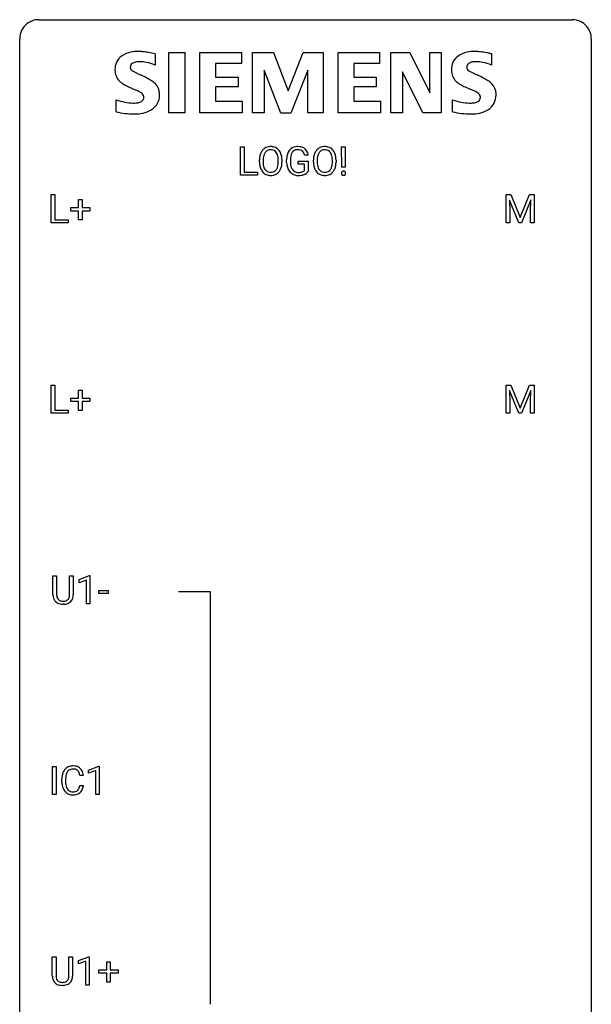
# Model space of a CAD drawing. Extents: x 2.8 to 26.6, y -2.8 to 68.7.
# Drawn here: x 2.8 to 26.6, y 27.6 to 68.7 of the extents above; entities that cross this region are included whole.
import ezdxf

# ---------------------------------------------------------------- set-up
doc = ezdxf.new("R2010")
doc.units = 0
doc.layers.add('DEFAULT_255_1_234', color=255, linetype='CONTINUOUS')
doc.layers.add('DEFAULT_255_2_778', color=255, linetype='CONTINUOUS')

msp = doc.modelspace()

# ---------------------------------------------------------------- linework, layer by layer
at = {"layer": 'DEFAULT_255_1_234'}
for p, q in [((11.973, 62.187), (11.973, 63.357)), ((11.973, 63.357), (12.128, 63.357)), ((12.128, 63.357), (12.128, 62.313)), ((16.197, 62.517), (16.186, 63.357)), ((16.186, 63.357), (16.342, 63.357)), ((16.342, 63.357), (16.331, 62.517)), ((12.765, 62.724), (12.765, 62.808)), ((12.918, 62.82), (12.918, 62.734)), ((13.552, 62.723), (13.552, 62.81)), ((13.705, 62.808), (13.705, 62.734)), ((13.899, 62.716), (13.899, 62.818)), ((14.054, 62.822), (14.054, 62.726)), ((14.376, 62.644), (14.376, 62.77)), ((14.376, 62.77), (14.8, 62.77)), ((14.8, 63.014), (14.646, 63.014)), ((14.8, 62.77), (14.8, 62.341)), ((15.016, 62.724), (15.016, 62.808)), ((15.17, 62.82), (15.17, 62.734)), ((15.803, 62.723), (15.803, 62.81)), ((15.957, 62.808), (15.957, 62.734)), ((14.647, 62.644), (14.376, 62.644)), ((14.647, 62.382), (14.647, 62.644)), ((16.331, 62.517), (16.197, 62.517)), ((12.682, 62.187), (11.973, 62.187)), ((12.128, 62.313), (12.682, 62.313)), ((12.682, 62.313), (12.682, 62.187)), ((4.09, 60.203), (4.09, 61.372)), ((4.09, 61.372), (4.245, 61.372)), ((4.245, 61.372), (4.245, 60.329)), ((5.229, 60.83), (5.229, 61.172)), ((5.229, 61.172), (5.378, 61.172)), ((5.378, 61.172), (5.378, 60.83)), ((23.045, 61.372), (23.244, 61.372)), ((23.045, 60.203), (23.045, 61.372)), ((23.567, 60.203), (23.184, 61.147)), ((23.184, 61.147), (23.199, 60.658)), ((23.244, 61.372), (23.626, 60.418)), ((23.626, 60.418), (24.009, 61.372)), ((24.069, 61.15), (23.685, 60.203)), ((24.009, 61.372), (24.209, 61.372)), ((24.054, 60.658), (24.069, 61.15)), ((24.209, 61.372), (24.209, 60.203)), ((4.902, 60.69), (4.902, 60.83)), ((4.902, 60.83), (5.229, 60.83)), ((5.378, 60.83), (5.704, 60.83)), ((5.704, 60.83), (5.704, 60.69)), ((4.245, 60.329), (4.8, 60.329)), ((4.8, 60.329), (4.8, 60.203)), ((5.229, 60.69), (4.902, 60.69)), ((5.229, 60.32), (5.229, 60.69)), ((5.378, 60.32), (5.229, 60.32)), ((5.704, 60.69), (5.378, 60.69)), ((5.378, 60.69), (5.378, 60.32)), ((23.199, 60.658), (23.199, 60.203)), ((24.054, 60.203), (24.054, 60.658)), ((4.8, 60.203), (4.09, 60.203)), ((23.199, 60.203), (23.045, 60.203)), ((23.685, 60.203), (23.567, 60.203)), ((24.209, 60.203), (24.054, 60.203)), ((4.09, 52.265), (4.09, 53.435)), ((4.09, 53.435), (4.245, 53.435)), ((4.245, 53.435), (4.245, 52.391)), ((23.045, 53.435), (23.244, 53.435)), ((23.045, 52.265), (23.045, 53.435)), ((23.244, 53.435), (23.626, 52.481)), ((23.626, 52.481), (24.009, 53.435)), ((24.009, 53.435), (24.209, 53.435)), ((24.209, 53.435), (24.209, 52.265)), ((5.229, 52.893), (5.229, 53.234)), ((5.229, 53.234), (5.378, 53.234)), ((5.378, 53.234), (5.378, 52.893)), ((23.567, 52.265), (23.184, 53.21)), ((23.184, 53.21), (23.199, 52.721)), ((24.069, 53.212), (23.685, 52.265)), ((24.054, 52.721), (24.069, 53.212)), ((4.902, 52.752), (4.902, 52.893)), ((4.902, 52.893), (5.229, 52.893)), ((5.229, 52.752), (4.902, 52.752)), ((5.229, 52.383), (5.229, 52.752)), ((5.378, 52.893), (5.704, 52.893)), ((5.704, 52.752), (5.378, 52.752)), ((5.378, 52.752), (5.378, 52.383)), ((5.704, 52.893), (5.704, 52.752)), ((23.199, 52.721), (23.199, 52.265)), ((24.054, 52.265), (24.054, 52.721)), ((4.8, 52.265), (4.09, 52.265)), ((4.245, 52.391), (4.8, 52.391)), ((4.8, 52.391), (4.8, 52.265)), ((5.378, 52.383), (5.229, 52.383)), ((23.199, 52.265), (23.045, 52.265)), ((23.685, 52.265), (23.567, 52.265)), ((24.209, 52.265), (24.054, 52.265)), ((4.165, 44.701), (4.165, 45.497)), ((4.165, 45.497), (4.317, 45.497)), ((4.317, 45.497), (4.317, 44.705)), ((4.856, 45.497), (5.011, 45.497)), ((4.856, 44.705), (4.856, 45.497)), ((5.011, 45.497), (5.011, 44.702)), ((5.256, 45.343), (5.681, 45.503)), ((5.256, 45.208), (5.256, 45.343)), ((5.555, 45.318), (5.256, 45.208)), ((5.555, 44.328), (5.555, 45.318)), ((5.681, 45.503), (5.705, 45.503)), ((5.705, 45.503), (5.705, 44.328)), ((6.072, 44.764), (6.072, 44.885)), ((6.072, 44.885), (6.464, 44.885)), ((6.464, 44.764), (6.072, 44.764)), ((6.464, 44.885), (6.464, 44.764)), ((4.627, 44.313), (4.587, 44.312)), ((5.705, 44.328), (5.555, 44.328)), ((4.139, 36.39), (4.139, 37.56)), ((4.139, 37.56), (4.293, 37.56)), ((4.293, 37.56), (4.293, 36.39)), ((5.646, 37.406), (6.072, 37.565)), ((5.646, 37.271), (5.646, 37.406)), ((5.946, 37.381), (5.646, 37.271)), ((5.946, 36.39), (5.946, 37.381)), ((6.072, 37.565), (6.095, 37.565)), ((6.095, 37.565), (6.095, 36.39)), ((4.535, 36.92), (4.535, 37.033)), ((4.69, 37.029), (4.69, 36.916)), ((5.435, 37.184), (5.28, 37.184)), ((5.28, 36.761), (5.435, 36.761)), ((4.293, 36.39), (4.139, 36.39)), ((6.095, 36.39), (5.946, 36.39)), ((4.138, 28.826), (4.138, 29.622)), ((4.138, 29.622), (4.291, 29.622)), ((4.291, 29.622), (4.291, 28.83)), ((4.83, 29.622), (4.985, 29.622)), ((4.83, 28.83), (4.83, 29.622)), ((4.985, 29.622), (4.985, 28.827)), ((5.229, 29.468), (5.655, 29.628)), ((5.655, 29.628), (5.678, 29.628)), ((5.678, 29.628), (5.678, 28.453)), ((5.229, 29.333), (5.229, 29.468)), ((5.528, 29.443), (5.229, 29.333)), ((5.528, 28.453), (5.528, 29.443)), ((6.405, 29.08), (6.405, 29.422)), ((6.405, 29.422), (6.554, 29.422)), ((6.554, 29.422), (6.554, 29.08)), ((6.079, 28.94), (6.079, 29.08)), ((6.079, 29.08), (6.405, 29.08)), ((6.405, 28.94), (6.079, 28.94)), ((6.405, 28.57), (6.405, 28.94)), ((6.554, 29.08), (6.88, 29.08)), ((6.88, 28.94), (6.554, 28.94)), ((6.554, 28.94), (6.554, 28.57)), ((6.88, 29.08), (6.88, 28.94)), ((4.601, 28.438), (4.56, 28.437)), ((5.678, 28.453), (5.528, 28.453)), ((6.554, 28.57), (6.405, 28.57))]:
    msp.add_line(p, q, dxfattribs=at)
for centre, radius, start, end in [((13.273, 62.906), 0.491, 139.6258, 156.038), ((13.214, 62.954), 0.416, 122.6416, 139.3431), ((13.224, 62.936), 0.437, 93.0224, 122.4558), ((13.222, 62.971), 0.269, 110.8228, 143.9179), ((13.231, 62.932), 0.308, 89.3038, 109.9046), ((13.235, 62.839), 0.534, 89.9753, 93.6342), ((13.238, 62.879), 0.494, 73.7464, 90.4233), ((13.235, 62.866), 0.374, 84.3852, 90.0758), ((13.252, 62.97), 0.269, 36.1437, 85.6627), ((13.256, 62.947), 0.424, 57.6628, 73.4518), ((13.255, 62.949), 0.422, 29.144, 57.4147), ((14.364, 62.939), 0.448, 139.8402, 153.9333), ((14.329, 62.967), 0.402, 98.419, 139.6707), ((14.34, 62.989), 0.253, 105.6679, 144.2649), ((14.366, 62.783), 0.59, 89.7659, 99.4415), ((14.366, 62.895), 0.35, 89.415, 105.5823), ((14.373, 62.789), 0.583, 78.0552, 90.4042), ((14.371, 62.845), 0.401, 82.106, 90.2001), ((14.404, 63.009), 0.234, 27.7361, 84.5258), ((14.413, 62.971), 0.397, 54.638, 78.3339), ((14.432, 63.003), 0.36, 50.0317, 54.1558), ((14.422, 62.994), 0.374, 18.1092, 49.7181), ((15.524, 62.906), 0.491, 139.6258, 156.038), ((15.465, 62.954), 0.416, 122.6416, 139.3431), ((15.475, 62.936), 0.437, 93.0224, 122.4558), ((15.473, 62.971), 0.269, 110.8228, 143.9179), ((15.482, 62.932), 0.308, 89.3038, 109.9046), ((15.486, 62.839), 0.534, 89.9753, 93.6342), ((15.49, 62.879), 0.494, 73.7464, 90.4233), ((15.487, 62.866), 0.374, 84.3852, 90.0758), ((15.503, 62.97), 0.269, 36.1437, 85.6627), ((15.507, 62.947), 0.424, 57.6628, 73.4518), ((15.507, 62.949), 0.422, 29.144, 57.4147), ((13.591, 62.812), 0.826, 169.5254, 180.2765), ((13.401, 62.847), 0.633, 155.8315, 169.509), ((13.746, 62.812), 0.828, 174.0509, 179.4177), ((13.506, 62.839), 0.586, 163.0419, 174.314), ((13.315, 62.899), 0.386, 143.5289, 163.2981), ((13.183, 62.918), 0.355, 20.3231, 36.4993), ((13.02, 62.858), 0.529, 7.8928, 20.2962), ((12.72, 62.814), 0.832, 359.7056, 8.036), ((13.162, 62.891), 0.532, 24.0983, 29.7324), ((13.058, 62.848), 0.644, 8.6655, 23.8241), ((12.835, 62.811), 0.871, 359.7807, 8.8219), ((14.809, 62.823), 0.91, 170.2024, 180.3561), ((14.493, 62.88), 0.589, 154.2857, 170.3893), ((14.944, 62.821), 0.89, 173.467, 179.9731), ((14.638, 62.859), 0.582, 162.6076, 173.678), ((14.43, 62.925), 0.363, 144.3561, 162.8564), ((14.291, 62.953), 0.36, 9.7557, 27.3216), ((14.276, 62.94), 0.529, 7.9673, 18.6985), ((15.842, 62.812), 0.826, 169.5254, 180.2765), ((15.652, 62.847), 0.633, 155.8315, 169.509), ((15.998, 62.812), 0.828, 174.0509, 179.4177), ((15.757, 62.839), 0.586, 163.0419, 174.314), ((15.566, 62.899), 0.386, 143.5289, 163.2981), ((15.434, 62.918), 0.355, 20.3231, 36.4993), ((15.272, 62.858), 0.529, 7.8928, 20.2962), ((14.972, 62.814), 0.832, 359.7056, 8.036), ((15.413, 62.891), 0.532, 24.0983, 29.7324), ((15.31, 62.848), 0.644, 8.6655, 23.8241), ((15.086, 62.811), 0.871, 359.7807, 8.8219), ((13.594, 62.729), 0.829, 180.3724, 188.9252), ((13.394, 62.695), 0.626, 188.7215, 204.8241), ((13.314, 62.662), 0.54, 205.1184, 209.647), ((13.227, 62.607), 0.437, 209.0633, 237.3493), ((13.696, 62.73), 0.778, 179.693, 188.7907), ((13.43, 62.687), 0.508, 188.6331, 202.563), ((13.304, 62.637), 0.373, 202.8081, 216.1194), ((13.223, 62.572), 0.269, 215.0756, 264.638), ((13.258, 62.564), 0.26, 288.063, 323.8113), ((13.171, 62.629), 0.369, 323.6548, 342.659), ((12.968, 62.695), 0.582, 342.4092, 353.6451), ((12.684, 62.731), 0.868, 353.403, 359.4848), ((13.205, 62.63), 0.484, 319.8877, 336.1328), ((13.071, 62.691), 0.632, 336.0278, 350.5787), ((12.841, 62.73), 0.864, 350.4877, 0.2625), ((14.686, 62.721), 0.787, 180.3883, 188.9219), ((14.501, 62.689), 0.599, 188.6921, 205.7821), ((14.441, 62.664), 0.534, 206.1129, 207.4917), ((14.363, 62.618), 0.444, 206.7884, 238.6963), ((14.753, 62.722), 0.699, 179.6556, 190.008), ((14.522, 62.679), 0.464, 189.8117, 206.6797), ((14.437, 62.64), 0.371, 207.1032, 217.7074), ((14.374, 62.585), 0.287, 216.7346, 265.6812), ((14.471, 62.555), 0.248, 286.0771, 304.2626), ((14.484, 62.533), 0.222, 304.5892, 317.1073), ((14.517, 62.54), 0.346, 295.8438, 324.855), ((15.845, 62.729), 0.829, 180.3724, 188.9252), ((15.645, 62.695), 0.626, 188.7215, 204.8241), ((15.566, 62.662), 0.54, 205.1184, 209.647), ((15.479, 62.607), 0.437, 209.0633, 237.3493), ((15.947, 62.73), 0.778, 179.693, 188.7907), ((15.681, 62.687), 0.508, 188.6331, 202.563), ((15.555, 62.637), 0.373, 202.8081, 216.1194), ((15.475, 62.572), 0.269, 215.0756, 264.638), ((15.509, 62.564), 0.26, 288.063, 323.8113), ((15.422, 62.629), 0.369, 323.6548, 342.659), ((15.219, 62.695), 0.582, 342.4092, 353.6451), ((14.936, 62.731), 0.868, 353.403, 359.4848), ((15.456, 62.63), 0.484, 319.8877, 336.1328), ((15.322, 62.691), 0.632, 336.0278, 350.5787), ((15.093, 62.73), 0.864, 350.4877, 0.2625), ((16.255, 62.275), 0.0703, 105.0576, 137.5119), ((16.266, 62.238), 0.109, 92.0806, 105.5828), ((16.268, 62.202), 0.145, 89.9744, 92.5476), ((16.269, 62.225), 0.122, 78.2147, 90.4422), ((16.279, 62.267), 0.079, 56.0837, 78.5133), ((13.218, 62.596), 0.423, 237.5352, 252.1858), ((13.233, 62.65), 0.478, 252.522, 270.4416), ((13.236, 62.655), 0.353, 263.8464, 270.0834), ((13.24, 62.629), 0.327, 269.3649, 287.5152), ((13.237, 62.718), 0.547, 269.9171, 276.3398), ((13.254, 62.604), 0.432, 275.8196, 302.1885), ((13.265, 62.582), 0.407, 302.4806, 319.6144), ((14.365, 62.623), 0.449, 238.8203, 253.2788), ((14.383, 62.69), 0.519, 253.5786, 270.4175), ((14.387, 62.675), 0.378, 264.7367, 270.0611), ((14.389, 62.959), 0.662, 269.8336, 276.054), ((14.387, 63.098), 0.927, 269.997, 270.2525), ((14.39, 62.967), 0.795, 270.02, 278.7495), ((14.41, 62.769), 0.471, 275.9894, 284.4615), ((14.424, 62.752), 0.578, 278.6622, 291.3045), ((14.43, 62.686), 0.385, 284.7034, 286.4954), ((14.475, 62.615), 0.432, 291.5695, 296.4549), ((15.47, 62.596), 0.423, 237.5352, 252.1858), ((15.484, 62.65), 0.478, 252.522, 270.4416), ((15.487, 62.655), 0.353, 263.8464, 270.0834), ((15.491, 62.629), 0.327, 269.3649, 287.5152), ((15.489, 62.718), 0.547, 269.9171, 276.3398), ((15.505, 62.604), 0.432, 275.8196, 302.1885), ((15.517, 62.582), 0.407, 302.4806, 319.6144), ((16.279, 62.263), 0.0977, 162.1585, 180.54), ((16.29, 62.262), 0.109, 179.9253, 185.7645), ((16.263, 62.258), 0.0815, 184.7848, 222.9135), ((16.264, 62.267), 0.083, 137.7285, 161.7182), ((16.251, 62.247), 0.0659, 223.0078, 238.8907), ((16.258, 62.261), 0.0813, 239.4138, 259.2986), ((16.268, 62.305), 0.127, 259.0266, 270.4098), ((16.268, 62.327), 0.148, 269.9672, 273.0434), ((16.271, 62.289), 0.111, 272.5954, 285.9966), ((16.283, 62.252), 0.0718, 285.5328, 316.0117), ((16.284, 62.277), 0.0679, 42.5241, 55.4915), ((16.272, 62.265), 0.0848, 2.3977, 42.5776), ((16.277, 62.257), 0.0789, 316.2434, 342.3051), ((16.261, 62.261), 0.0953, 342.7087, 0.5431), ((16.246, 62.262), 0.111, 359.9723, 3.4889), ((4.688, 44.703), 0.37, 179.5665, 191.9953), ((4.41, 44.704), 0.446, 358.1736, 0.0125), ((4.576, 44.7), 0.435, 343.0898, 0.2614), ((4.665, 44.703), 0.5, 180.2666, 190.1525), ((4.513, 44.67), 0.345, 189.2525, 227.5916), ((4.527, 44.686), 0.366, 227.7441, 230.1551), ((4.54, 44.707), 0.39, 230.6088, 257.9964), ((4.565, 44.675), 0.244, 191.6974, 215.1404), ((4.541, 44.661), 0.217, 215.695, 224.8514), ((4.546, 44.669), 0.226, 225.2847, 255.0112), ((4.582, 44.889), 0.577, 257.6317, 270.4238), ((4.579, 44.78), 0.342, 254.5945, 267.913), ((4.586, 44.889), 0.451, 267.469, 270.0223), ((4.589, 44.83), 0.392, 269.585, 281.1844), ((4.591, 44.855), 0.543, 273.85, 285.1798), ((4.617, 44.695), 0.254, 280.9344, 300.9744), ((4.637, 44.7), 0.382, 284.6607, 315.2182), ((4.638, 44.655), 0.209, 301.498, 315.1467), ((4.624, 44.667), 0.228, 315.5953, 345.6679), ((4.512, 44.699), 0.344, 345.2525, 358.6304), ((4.659, 44.677), 0.349, 315.3346, 342.7641), ((5.128, 37.071), 0.59, 155.0366, 169.6003), ((5.014, 37.125), 0.464, 136.7831, 155.2473), ((4.975, 37.158), 0.413, 121.7633, 136.4281), ((5.064, 37.121), 0.363, 143.0753, 163.1917), ((4.989, 37.134), 0.441, 95.646, 121.5491), ((4.988, 37.18), 0.267, 109.2998, 143.3038), ((5.002, 37.129), 0.32, 89.3452, 108.5745), ((5.004, 37.023), 0.553, 89.9242, 96.1378), ((5.01, 37.035), 0.541, 76.6779, 90.4563), ((5.005, 37.011), 0.438, 87.3815, 90.0241), ((5.013, 37.116), 0.332, 74.7009, 87.8124), ((5.044, 37.224), 0.221, 47.4372, 75.0698), ((5.049, 37.194), 0.378, 47.4858, 76.9287), ((5.039, 37.224), 0.224, 27.8167, 46.4008), ((4.928, 37.165), 0.349, 15.7653, 27.9411), ((5.034, 37.184), 0.395, 16.5424, 46.8933), ((5.311, 37.037), 0.777, 169.5837, 180.2758), ((5.497, 36.92), 0.962, 179.9919, 181.5394), ((5.522, 37.031), 0.832, 174.342, 180.143), ((5.429, 36.912), 0.739, 179.6818, 189.1505), ((5.259, 37.06), 0.568, 162.9374, 174.6209), ((4.729, 37.108), 0.556, 7.8892, 15.9239), ((4.873, 37.131), 0.564, 5.4072, 17.0365), ((5.29, 36.909), 0.755, 181.1219, 193.8756), ((5.052, 36.848), 0.51, 193.548, 219.5757), ((4.969, 36.777), 0.401, 219.3627, 250.0612), ((5.179, 36.87), 0.486, 188.9911, 203.5773), ((5.071, 36.825), 0.369, 203.9077, 215.1312), ((4.978, 36.754), 0.252, 213.9072, 263.8849), ((4.991, 36.832), 0.332, 263.1759, 270.1031), ((4.994, 36.957), 0.456, 269.672, 279.0609), ((5.021, 36.795), 0.293, 278.875, 293.6347), ((5.053, 36.72), 0.211, 293.8553, 310.0519), ((5.053, 36.714), 0.206, 311.0647, 332.0108), ((4.934, 36.78), 0.342, 331.6589, 343.2879), ((4.728, 36.843), 0.558, 343.1446, 351.0106), ((4.574, 36.871), 0.715, 350.7157, 351.1602), ((5.044, 36.763), 0.384, 311.4559, 340.4422), ((4.887, 36.821), 0.551, 340.1774, 353.7814), ((4.986, 36.841), 0.467, 250.7885, 270.6489), ((4.992, 37.101), 0.727, 270.0021, 270.3582), ((4.997, 36.955), 0.581, 269.9359, 282.8096), ((5.041, 36.774), 0.394, 282.4333, 310.7514), ((4.639, 28.828), 0.5, 180.2666, 190.1525), ((4.486, 28.795), 0.345, 189.2525, 227.5916), ((4.661, 28.828), 0.37, 179.5665, 191.9953), ((4.538, 28.8), 0.244, 191.6974, 215.1404), ((4.597, 28.792), 0.228, 315.5953, 345.6679), ((4.485, 28.824), 0.344, 345.2525, 358.6304), ((4.384, 28.829), 0.446, 358.1736, 0.0125), ((4.549, 28.825), 0.435, 343.0898, 0.2614), ((4.5, 28.811), 0.366, 227.7441, 230.1551), ((4.513, 28.832), 0.39, 230.6088, 257.9964), ((4.514, 28.786), 0.217, 215.695, 224.8514), ((4.52, 28.794), 0.226, 225.2847, 255.0112), ((4.556, 29.014), 0.577, 257.6317, 270.4238), ((4.552, 28.905), 0.342, 254.5945, 267.913), ((4.56, 29.014), 0.451, 267.469, 270.0223), ((4.563, 28.955), 0.392, 269.585, 281.1844), ((4.564, 28.98), 0.543, 273.85, 285.1798), ((4.591, 28.82), 0.254, 280.9344, 300.9744), ((4.61, 28.825), 0.382, 284.6607, 315.2182), ((4.612, 28.78), 0.209, 301.498, 315.1467), ((4.632, 28.802), 0.349, 315.3346, 342.7641)]:
    msp.add_arc(centre, radius, start, end, dxfattribs=at)
at = {"layer": 'DEFAULT_255_2_778'}
for p, q in [((3.572, 68.659), (25.797, 68.659)), ((2.778, -1.984), (2.778, 67.866)), ((26.591, 67.866), (26.591, -1.984)), ((8.987, 67.292), (9.663, 67.292)), ((8.987, 64.785), (8.987, 67.292)), ((9.663, 67.292), (9.663, 64.785)), ((10.281, 64.785), (10.281, 67.292)), ((10.281, 67.292), (12.013, 67.292)), ((12.013, 67.292), (12.013, 66.839)), ((12.482, 64.785), (12.482, 67.292)), ((12.482, 67.292), (13.358, 67.292)), ((13.358, 67.292), (13.967, 65.69)), ((13.967, 65.69), (14.59, 67.292)), ((14.59, 67.292), (15.422, 67.292)), ((15.422, 67.292), (15.422, 64.785)), ((16.041, 64.785), (16.041, 67.292)), ((16.041, 67.292), (17.773, 67.292)), ((17.773, 67.292), (17.773, 66.839)), ((18.245, 64.785), (18.245, 67.292)), ((18.245, 67.292), (19.028, 67.292)), ((19.028, 67.292), (19.859, 65.613)), ((19.859, 65.613), (19.859, 67.292)), ((19.859, 67.292), (20.334, 67.292)), ((20.334, 67.292), (20.334, 64.785)), ((8.416, 67.243), (8.416, 66.767)), ((22.375, 67.256), (22.434, 67.245)), ((22.434, 67.245), (22.434, 66.769)), ((12.013, 66.839), (10.932, 66.839)), ((10.932, 66.839), (10.932, 66.272)), ((13.652, 64.76), (12.956, 66.561)), ((12.956, 66.561), (12.956, 64.785)), ((14.781, 66.561), (14.072, 64.76)), ((14.781, 64.785), (14.781, 66.561)), ((17.773, 66.839), (16.692, 66.839)), ((16.692, 66.839), (16.692, 66.272)), ((19.574, 64.785), (18.721, 66.486)), ((18.721, 66.486), (18.721, 64.785)), ((10.932, 66.272), (11.874, 66.272)), ((11.874, 66.272), (11.874, 65.859)), ((16.692, 66.272), (17.633, 66.272)), ((17.633, 66.272), (17.633, 65.859)), ((11.874, 65.859), (10.932, 65.859)), ((10.932, 65.859), (10.932, 65.263)), ((17.633, 65.859), (16.692, 65.859)), ((16.692, 65.859), (16.692, 65.263)), ((6.796, 64.825), (6.796, 65.32)), ((10.932, 65.263), (12.041, 65.263)), ((12.041, 65.263), (12.041, 64.783)), ((16.692, 65.263), (17.803, 65.263)), ((17.803, 65.263), (17.803, 64.783)), ((20.814, 64.825), (20.814, 65.32)), ((6.794, 64.823), (6.796, 64.825)), ((20.812, 64.826), (20.814, 64.825)), ((7.545, 64.732), (7.544, 64.732)), ((9.663, 64.785), (8.987, 64.785)), ((12.041, 64.783), (10.281, 64.785)), ((12.956, 64.785), (12.482, 64.785)), ((14.072, 64.76), (13.652, 64.76)), ((15.422, 64.785), (14.781, 64.785)), ((17.803, 64.783), (16.041, 64.785)), ((18.721, 64.785), (18.245, 64.785)), ((20.334, 64.785), (19.574, 64.785)), ((21.564, 64.734), (21.563, 64.734)), ((9.393, 44.847), (10.716, 44.847)), ((10.716, 44.847), (10.716, 27.649))]:
    msp.add_line(p, q, dxfattribs=at)
for centre, radius, start, end in [((3.57, 67.868), 0.791, 89.854, 129.1684), ((25.799, 67.868), 0.792, 39.4792, 90.1479), ((3.57, 67.868), 0.791, 129.1313, 180.1451), ((25.799, 67.868), 0.791, 359.8534, 39.5154), ((7.596, 66.32), 1.004, 100.408, 125.0169), ((7.699, 65.826), 1.508, 89.6484, 100.8685), ((7.708, 65.474), 1.86, 89.5079, 89.9984), ((7.71, 65.409), 1.926, 83.9171, 89.5732), ((7.507, 63.401), 3.943, 80.7326, 84.078), ((7.021, 60.378), 7.005, 78.5086, 80.7887), ((21.606, 66.339), 0.984, 101.7935, 125.2144), ((21.73, 65.787), 1.55, 89.5249, 102.1167), ((21.728, 65.233), 2.103, 83.289, 89.608), ((21.53, 63.465), 3.882, 79.4764, 83.4308), ((21.219, 61.712), 5.663, 78.2225, 79.6191), ((7.506, 66.588), 0.759, 157.0337, 181.0453), ((7.378, 66.629), 0.626, 124.9113, 155.9212), ((7.666, 66.533), 0.362, 99.4785, 124.3294), ((7.779, 65.963), 0.943, 89.2638, 100.5667), ((7.785, 65.548), 1.358, 78.2126, 89.7334), ((7.662, 64.978), 1.942, 67.1358, 78.0934), ((21.517, 66.592), 0.752, 156.9196, 181.0501), ((21.393, 66.631), 0.622, 124.7111, 155.788), ((21.682, 66.537), 0.36, 99.5087, 124.4067), ((21.795, 65.972), 0.936, 89.2619, 100.5951), ((21.801, 65.541), 1.367, 78.4566, 89.7552), ((21.684, 64.99), 1.931, 67.1324, 78.3149), ((7.397, 66.554), 0.65, 178.2783, 224.6551), ((7.571, 66.681), 0.186, 125.7571, 182.2825), ((7.549, 66.674), 0.165, 180.2493, 239.8144), ((7.933, 67.274), 0.876, 237.8726, 242.8069), ((9.418, 70.091), 4.06, 242.3328, 244.0311), ((12.38, 76.139), 10.796, 243.9506, 244.8024), ((21.667, 66.578), 0.902, 179.9979, 180.6487), ((21.413, 66.554), 0.648, 178.7796, 224.7096), ((21.588, 66.684), 0.186, 125.863, 182.2987), ((21.55, 66.676), 0.148, 179.9667, 180.1001), ((21.566, 66.676), 0.164, 180.0859, 239.882), ((21.938, 67.263), 0.858, 238.0729, 243.0442), ((23.487, 70.228), 4.204, 242.5409, 244.1885), ((26.646, 76.723), 11.426, 244.1077, 244.922), ((7.356, 66.53), 0.604, 225.6991, 232.99), ((7.78, 67.101), 1.315, 233.221, 240.4606), ((15.401, 82.523), 17.858, 244.7535, 244.9563), ((5.865, 62.022), 4.753, 62.2505, 65.4302), ((6.928, 64.03), 2.481, 57.2951, 62.3684), ((7.681, 65.193), 1.095, 48.7346, 57.5685), ((21.371, 66.524), 0.597, 225.5851, 232.3394), ((21.786, 67.075), 1.287, 232.6975, 240.4357), ((29.904, 83.646), 19.078, 244.8744, 245.067), ((19.887, 62.054), 4.725, 62.034, 65.293), ((20.951, 64.049), 2.464, 57.1127, 62.1374), ((21.704, 65.203), 1.086, 48.3696, 57.4197), ((8.551, 68.438), 2.858, 240.2324, 244.371), ((9.642, 70.698), 5.368, 244.3032, 247.1394), ((6.095, 62.335), 3.716, 64.6076, 66.8387), ((7.019, 64.264), 1.577, 59.7995, 64.8886), ((7.619, 65.28), 0.398, 47.6145, 60.8366), ((8.012, 65.581), 0.586, 44.3236, 48.0704), ((7.978, 65.561), 0.624, 1.3524, 43.4926), ((22.559, 68.411), 2.831, 240.1545, 244.3326), ((23.628, 70.619), 5.284, 244.2657, 247.1407), ((20.142, 62.348), 3.692, 64.9169, 67.1566), ((21.042, 64.254), 1.585, 60.1211, 65.1917), ((21.636, 65.273), 0.404, 47.8813, 61.1747), ((22.029, 65.58), 0.589, 44.4725, 47.6467), ((21.998, 65.562), 0.623, 1.2062, 43.6204), ((7.754, 68.214), 3.048, 251.6854, 258.6072), ((7.54, 67.132), 1.946, 258.4992, 268.3986), ((7.642, 65.621), 0.424, 278.7731, 300.3325), ((7.761, 65.419), 0.189, 300.224, 1.9041), ((7.752, 65.429), 0.198, 359.7594, 47.1794), ((7.745, 65.428), 0.205, 359.1991, 359.9996), ((7.865, 65.513), 0.739, 333.0362, 1.1409), ((7.71, 65.528), 0.893, 359.9764, 3.0599), ((21.754, 68.14), 2.972, 251.5709, 258.7508), ((21.554, 67.116), 1.929, 258.6495, 268.8282), ((21.661, 65.622), 0.425, 278.6895, 300.2364), ((21.78, 65.418), 0.189, 300.1108, 1.9025), ((21.777, 65.433), 0.192, 358.8317, 47.09), ((21.744, 65.429), 0.225, 358.8843, 0.002), ((21.88, 65.515), 0.742, 333.1729, 1.1404), ((21.731, 65.53), 0.891, 359.9779, 2.9299), ((7.551, 67.915), 3.183, 256.2431, 269.8719), ((7.517, 66.702), 1.515, 268.7865, 269.995), ((7.528, 66.251), 1.064, 269.4269, 279.6711), ((7.695, 65.833), 1.087, 281.4259, 301.4316), ((7.895, 65.52), 0.715, 300.843, 331.4403), ((21.57, 67.923), 3.189, 256.2557, 269.8648), ((21.536, 66.722), 1.534, 269.2085, 269.9982), ((21.547, 66.253), 1.066, 269.3612, 279.5899), ((21.718, 65.829), 1.08, 281.9041, 301.4484), ((21.915, 65.52), 0.714, 300.9808, 331.5914), ((7.545, 66.918), 2.186, 269.9983, 270.6466), ((7.563, 66.441), 1.709, 270.2274, 281.7011), ((21.564, 66.923), 2.189, 269.9959, 271.0028), ((21.585, 66.428), 1.694, 270.5797, 282.1436)]:
    msp.add_arc(centre, radius, start, end, dxfattribs=at)

doc.saveas('drawing.dxf')
